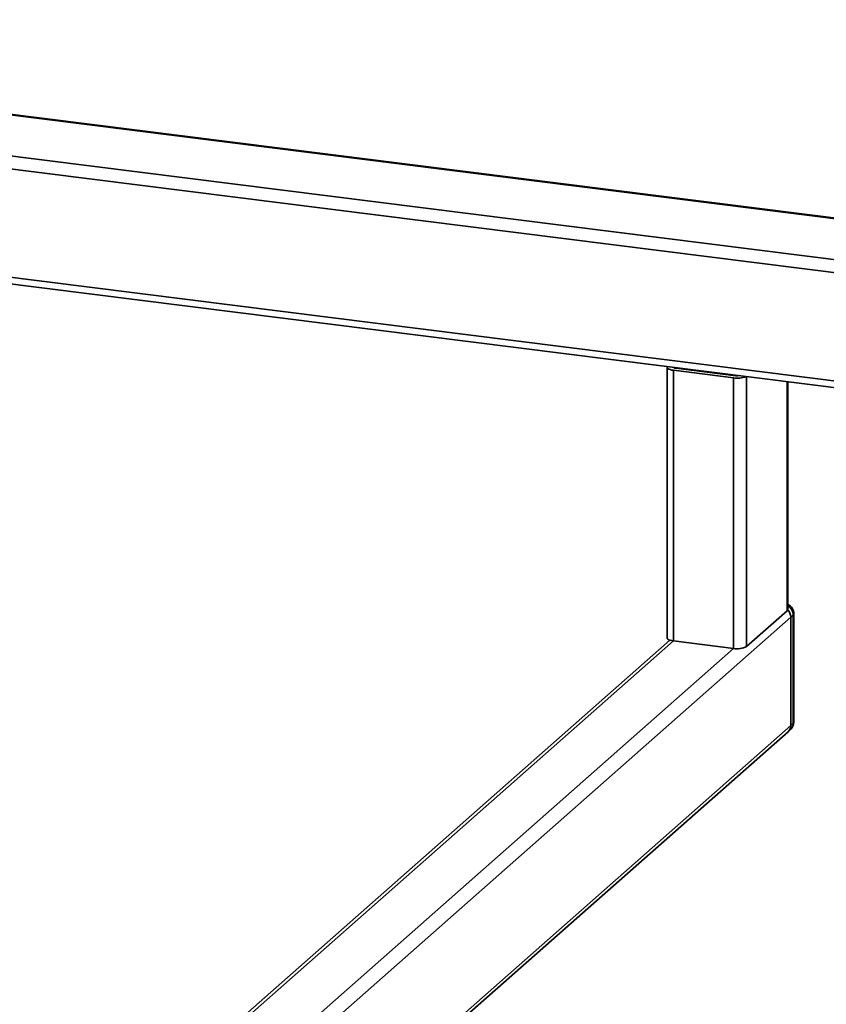
# Paper-space layout 'Blatt1' of a CAD drawing. Units: millimetres. Extents: x 0 to 5940, y 0 to 4200.
# Drawn here: x 4856 to 5094, y 2111 to 2403 of the extents above; entities that cross this region are included whole.
import ezdxf

# ---------------------------------------------------------------- set-up
doc = ezdxf.new("R2010")
doc.units = ezdxf.units.MM

psp = doc.layouts.new('Blatt1')

# ---------------------------------------------------------------- linework, layer by layer
at = {"color": 7, "linetype": 'Continuous', "lineweight": 35, "ltscale": 10}
for p, q in [((5373.08, 2309.54), (4630.66, 2403.07)), ((4630.66, 2402.88), (5372.88, 2309.37)), ((4627.26, 2391.19), (5360.86, 2298.77)), ((4627.26, 2387.29), (5357, 2295.36)), ((4716.87, 2341.99), (5323.25, 2265.6)), ((4718.83, 2343.7), (5325.19, 2267.31)), ((5047.31, 2300.18), (5047.31, 2220.04)), ((5067.02, 2297.01), (5049.25, 2299.24)), ((5049.25, 2299.24), (5049.25, 2219.11)), ((5049.37, 2300.1), (5049.37, 2300.06)), ((5067.73, 2297.63), (5049.95, 2299.87)), ((5061.39, 2298.59), (5061.39, 2298.43)), ((5062.68, 2298.43), (5062.68, 2298.26)), ((5067.02, 2297.01), (5067.02, 2216.87)), ((5070.88, 2297.39), (5070.88, 2217.45)), ((5082.91, 2295.88), (5082.91, 2228.05)), ((5083.1, 2228.4), (5083.1, 2295.85)), ((5082.91, 2228.05), (5070.88, 2217.45)), ((5083.97, 2226.16), (4896.58, 2060.9)), ((5084.67, 2226.78), (5083.97, 2226.16)), ((5083.97, 2194.1), (5083.97, 2226.16)), ((5084.67, 2194.72), (5084.67, 2226.78)), ((5084.87, 2195.08), (5084.87, 2227.13)), ((5048.18, 2219.34), (4874.02, 2065.74)), ((5049.25, 2219.11), (4876, 2066.32)), ((5067.02, 2216.87), (5049.25, 2219.11)), ((5067.02, 2216.87), (4893.78, 2064.08)), ((5083.97, 2194.1), (4928.8, 2057.26)), ((5083.14, 2192.2), (5083.85, 2192.83)), ((5083.97, 2194.1), (5084.67, 2194.72)), ((4929.7, 2056.88), (5083.14, 2192.2))]:
    psp.add_line(p, q, dxfattribs=at)
at = {"color": 7, "linetype": 'Continuous', "lineweight": 35, "ltscale": 10, "flags": 128}
for points in [[(5049.25, 2299.24), (5048.72, 2299.33), (5048.25, 2299.45), (5047.86, 2299.6), (5047.57, 2299.77), (5047.38, 2299.95), (5047.31, 2300.15), (5047.35, 2300.34), (5047.35, 2300.36)], [(5083.1, 2228.4), (5083.06, 2228.24), (5082.91, 2228.05)], [(5084.87, 2227.13), (5084.83, 2226.97), (5084.67, 2226.78)], [(5049.25, 2219.11), (5048.72, 2219.19), (5048.25, 2219.31), (5047.86, 2219.46), (5047.57, 2219.63), (5047.38, 2219.82), (5047.31, 2220.01), (5047.31, 2220.04)], [(5084.87, 2195.08), (5084.83, 2194.91), (5084.67, 2194.72)]]:
    psp.add_lwpolyline(points, dxfattribs=at)
at = {"color": 7, "linetype": 'Continuous', "lineweight": 35, "ltscale": 100}
for centre, radius, start, end in [((5049.94, 2300.75), 0.886, 226.8462, 271.0743), ((5068.11, 2303.46), 6.55, 260.3732, 292.7457), ((5068.08, 2300.28), 2.67, 262.4037, 282.7432), ((5080.72, 2226.1), 3.24, 0.946, 43.1675), ((5081.87, 2227.13), 3, 0, 65.7484), ((5081.39, 2226.72), 3.28, 1.0979, 58.6627), ((5068.12, 2222.67), 5.91, 259.2261, 297.8883), ((5081.47, 2194.06), 2.5, 312.158, 0.9777), ((5081.87, 2195.08), 3, 311.4096, 0), ((5082.17, 2194.68), 2.5, 312.158, 0.9777)]:
    psp.add_arc(centre, radius, start, end, dxfattribs=at)

doc.saveas('drawing.dxf')
